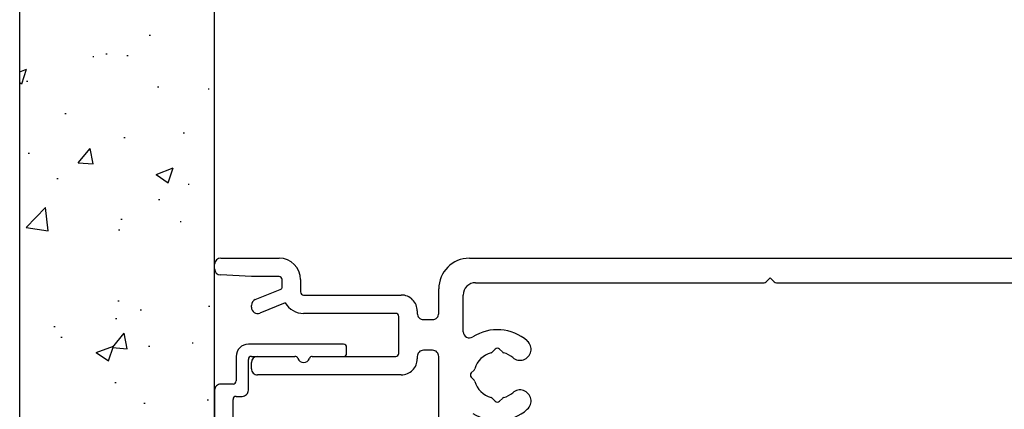
# Paper-space layout 'Sheet1' of a CAD drawing. Units: inches. Extents: x 1 to 32.2, y 1 to 24.5.
# Drawn here: x 14.1 to 17.3, y 18.4 to 19.6 of the extents above; entities that cross this region are included whole.
import ezdxf

# ---------------------------------------------------------------- set-up
doc = ezdxf.new("R2010")
doc.units = ezdxf.units.IN
doc.header["$MEASUREMENT"] = 0

# ---------------------------------------------------------------- blocks, each defined once
blk = doc.blocks.new('SW_BROKEN_VIEW_0')
at = {"color": 0, "linetype": 'Continuous', "ltscale": 3}
for p, q in [((1.3474, 11.1966), (1.3474, 16.0426)), ((1.9724, 11.1966), (1.9724, 16.0426)), ((1.7626, 13.8529), (1.7666, 13.8529)), ((1.5816, 13.7845), (1.5855, 13.7845)), ((1.6235, 13.7927), (1.6274, 13.7927)), ((1.6913, 13.787), (1.6952, 13.787)), ((1.3474, 13.7352), (1.3697, 13.7438)), ((1.3538, 13.6962), (1.3697, 13.7438)), ((1.3692, 13.7047), (1.3731, 13.7047)), ((1.3474, 13.7004), (1.3537, 13.6962)), ((1.7895, 13.6869), (1.7934, 13.6869)), ((1.9513, 13.68), (1.9552, 13.68)), ((1.4921, 13.6012), (1.496, 13.6012)), ((1.6817, 13.5248), (1.6856, 13.5248)), ((1.8717, 13.5394), (1.8756, 13.5394)), ((1.5354, 13.4436), (1.5734, 13.4888)), ((1.5825, 13.4395), (1.5734, 13.4888)), ((1.3744, 13.4739), (1.3784, 13.4739)), ((1.5354, 13.4436), (1.5825, 13.4395)), ((1.7846, 13.4056), (1.8397, 13.4267)), ((1.8238, 13.3792), (1.8397, 13.4268)), ((1.4668, 13.3925), (1.4708, 13.3925)), ((1.7846, 13.4056), (1.8237, 13.3792)), ((1.8872, 13.3747), (1.8911, 13.3747)), ((1.7928, 13.3256), (1.7968, 13.3256)), ((1.3685, 13.2358), (1.4298, 13.2997)), ((1.4386, 13.2249), (1.4299, 13.2997)), ((1.6721, 13.2627), (1.6761, 13.2627)), ((1.3685, 13.2358), (1.4385, 13.2249)), ((1.6646, 13.2288), (1.6685, 13.2288)), ((1.8617, 13.2548), (1.8656, 13.2548)), ((1.6626, 13.0006), (1.6665, 13.0006)), ((1.9528, 12.9835), (1.9567, 12.9835)), ((1.6545, 12.9442), (1.6585, 12.9442)), ((1.7338, 12.9724), (1.7378, 12.9724)), ((1.4574, 12.9183), (1.4614, 12.9183)), ((1.4795, 12.8843), (1.4835, 12.8843)), ((1.6447, 12.8513), (1.6827, 12.8966)), ((1.6918, 12.8472), (1.6827, 12.8966)), ((1.593, 12.8346), (1.6481, 12.8558)), ((1.6322, 12.8082), (1.6481, 12.8558)), ((1.6447, 12.8513), (1.6918, 12.8472)), ((1.7603, 12.8558), (1.7643, 12.8558)), ((1.8999, 12.8666), (1.9038, 12.8666)), ((1.593, 12.8346), (1.6321, 12.8082)), ((1.653, 12.7385), (1.6569, 12.7385)), ((1.7456, 12.6729), (1.7495, 12.6729)), ((1.949, 12.6829), (1.9529, 12.6829))]:
    blk.add_line(p, q, dxfattribs=at)

psp = doc.layouts.new('Sheet1')

# ---------------------------------------------------------------- linework, layer by layer
at = {"color": 7, "linetype": 'Continuous', "lineweight": 25, "ltscale": 3}
for p, q in [((14.7734, 18.8361), (14.7734, 18.8506)), ((14.7931, 18.8703), (14.9801, 18.8703)), ((15.5904, 18.8703), (17.5195, 18.8703)), ((14.8915, 18.8112), (14.7921, 18.8164)), ((14.9801, 18.8112), (14.8915, 18.8112)), ((14.99, 18.7785), (14.99, 18.8014)), ((15.049, 18.8014), (15.049, 18.762)), ((15.61, 18.7915), (16.5351, 18.7915)), ((16.5421, 18.7944), (16.5549, 18.8073)), ((16.5549, 18.8073), (16.5678, 18.7944)), ((16.5748, 18.7915), (17.4998, 18.7915)), ((14.9039, 18.7374), (14.9838, 18.7694)), ((15.0589, 18.7522), (15.3719, 18.7522)), ((15.4919, 18.6931), (15.4919, 18.7718)), ((15.5707, 18.6343), (15.5707, 18.7522)), ((14.9996, 18.7269), (14.9185, 18.6945)), ((14.8915, 18.7128), (14.8915, 18.7191)), ((15.3541, 18.6931), (15.0589, 18.6931)), ((15.423, 18.701), (15.423, 18.6931)), ((15.364, 18.5651), (15.364, 18.6833)), ((15.4427, 18.6734), (15.4723, 18.6734)), ((15.1868, 18.5947), (14.8817, 18.5947)), ((15.1967, 18.5651), (15.1967, 18.5848)), ((15.4723, 18.575), (15.4427, 18.575)), ((15.6639, 18.5698), (15.673, 18.5789)), ((15.6869, 18.5789), (15.696, 18.5698)), ((14.8423, 18.5553), (14.8423, 18.4766)), ((14.8817, 18.447), (14.8817, 18.5455)), ((14.8915, 18.5553), (15.031, 18.5553)), ((14.8915, 18.5159), (14.8915, 18.5356)), ((14.9112, 18.5553), (15.031, 18.5553)), ((15.0867, 18.5553), (15.3541, 18.5553)), ((15.0867, 18.5553), (15.1868, 18.5553)), ((15.423, 18.5553), (15.423, 18.5474)), ((15.4919, 16.9659), (15.4919, 18.5553)), ((15.5963, 18.5022), (15.6054, 18.5113)), ((15.3719, 18.4962), (14.9112, 18.4962)), ((15.6054, 18.4792), (15.5963, 18.4883)), ((14.7734, 18.447), (14.7734, 17.3132)), ((14.8325, 18.4667), (14.7931, 18.4667)), ((14.8325, 17.3722), (14.8325, 18.4175)), ((14.8423, 18.4273), (14.862, 18.4273)), ((15.673, 18.4117), (15.6639, 18.4208)), ((15.696, 18.4208), (15.6869, 18.4117))]:
    psp.add_line(p, q, dxfattribs=at)
at = {"color": 7, "linetype": 'Continuous', "lineweight": 25, "ltscale": 9}
for centre, radius, start, end in [((14.7931, 18.8506), 0.0197, 90.012, 179.9978), ((14.9801, 18.8014), 0.0689, 0.0023, 89.998), ((15.5904, 18.7718), 0.0984, 90.0027, 179.9986), ((14.7931, 18.8361), 0.0197, 180.0079, 266.9859), ((14.9801, 18.8014), 0.00984, 359.9933, 90.011), ((15.61, 18.7522), 0.0394, 90.0004, 180.0023), ((16.5351, 18.8013), 0.00981, 269.9254, 315.0587), ((16.5747, 18.8013), 0.00981, 224.9413, 270.0746), ((14.9801, 18.7785), 0.00984, 291.7789, 0.016), ((15.0589, 18.762), 0.00984, 179.9933, 270.011), ((15.3719, 18.701), 0.0512, 0.0004, 90.0006), ((14.9112, 18.7191), 0.0197, 111.8027, 180.0059), ((15.0589, 18.762), 0.0689, 210.6128, 269.9987), ((14.9112, 18.7128), 0.0197, 180.0002, 291.8046), ((15.3541, 18.6833), 0.00984, 359.9933, 90.011), ((15.4427, 18.6931), 0.0197, 179.9929, 270.0114), ((15.4723, 18.6931), 0.0197, 269.9889, 0.0071), ((15.5904, 18.6343), 0.0197, 180.0116, 302.7815), ((15.6799, 18.4953), 0.1457, 48.7449, 122.8015), ((14.8817, 18.5553), 0.0394, 89.9889, 180.0071), ((15.1868, 18.5848), 0.00984, 359.9933, 90.011), ((15.7526, 18.5781), 0.0354, 228.7476, 48.7497), ((15.1868, 18.5651), 0.00984, 269.989, 0.0067), ((15.3541, 18.5651), 0.00984, 269.989, 0.0067), ((15.4427, 18.5553), 0.0197, 89.9886, 180.0071), ((15.4723, 18.5553), 0.0197, 359.9929, 90.0111), ((15.6799, 18.4953), 0.0748, 105.7781, 164.2184), ((15.6569, 18.5767), 0.00984, 285.7657, 314.9877), ((15.6799, 18.5719), 0.00985, 45.0158, 134.9842), ((15.7029, 18.5767), 0.00984, 225.0123, 254.2343), ((15.6799, 18.4952), 0.0748, 48.7536, 74.2198), ((14.8915, 18.5455), 0.00984, 89.989, 180.0067), ((14.9112, 18.5356), 0.0197, 90.0116, 179.9841), ((15.031, 18.5455), 0.00985, 19.4883, 89.987), ((15.0589, 18.5553), 0.0197, 199.4751, 340.5249), ((15.0867, 18.5455), 0.00985, 90.013, 160.5117), ((15.3719, 18.5474), 0.0512, 269.9994, 359.9996), ((14.9112, 18.5159), 0.0197, 179.9925, 270.0117), ((15.6033, 18.4953), 0.00984, 135.0029, 224.9971), ((15.5985, 18.5183), 0.00983, 314.9909, 344.2483), ((14.8325, 18.4766), 0.00985, 270.0356, 359.9874), ((15.5985, 18.4723), 0.00983, 15.7517, 45.0091), ((15.6799, 18.4953), 0.0748, 195.7754, 254.2229), ((14.7931, 18.447), 0.0197, 89.9887, 180.0075), ((14.862, 18.447), 0.0197, 269.9883, 0.0075), ((15.6799, 18.4953), 0.0748, 285.7802, 311.2464), ((15.7526, 18.4124), 0.0354, 311.2503, 131.2524), ((14.8423, 18.4175), 0.00984, 89.989, 180.0067), ((15.6569, 18.4138), 0.00984, 45.0123, 74.2343), ((15.6799, 18.4186), 0.00985, 225.0158, 314.9842), ((15.7029, 18.4138), 0.00984, 105.7657, 134.9877), ((15.6799, 18.4953), 0.1457, 237.204, 311.2496)]:
    psp.add_arc(centre, radius, start, end, dxfattribs=at)

# ---------------------------------------------------------------- block references
at = {"color": 7, "linetype": 'Continuous', "ltscale": 3}
psp.add_blockref('SW_BROKEN_VIEW_0', (12.801, 5.7328), dxfattribs=at)

doc.saveas('drawing.dxf')
